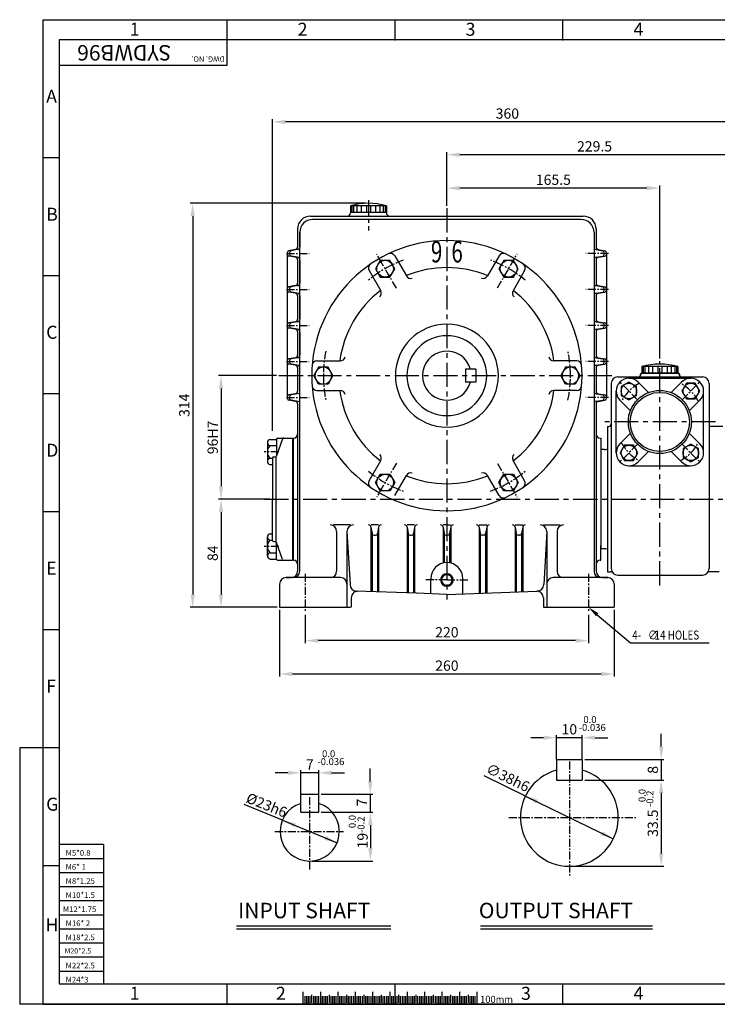
# Model space of a CAD drawing. Extents: x 149 to 1236, y 121 to 886.
# Drawn here: x 149 to 691, y 121 to 886 of the extents above; entities that cross this region are included whole.
import ezdxf
from ezdxf.enums import TextEntityAlignment as Align

# ---------------------------------------------------------------- set-up
doc = ezdxf.new("R2010")
doc.units = 0
doc.header["$LTSCALE"] = 5
doc.header["$MEASUREMENT"] = 0
doc.linetypes.add('CENTER', pattern=[2, 1.25, -0.25, 0.25, -0.25])
doc.layers.get('0').update_dxf_attribs({"color": 3, "linetype": 'CONTINUOUS'})
for name, color, linetype in [('CENTER', 1, 'CENTER'), ('DIM', 2, 'CONTINUOUS'), ('LOGO', 5, 'CONTINUOUS'), ('NEEDLE', 2, 'CONTINUOUS'), ('TEXT', 4, 'CONTINUOUS'), ('THIN', 2, 'CONTINUOUS')]:
    doc.layers.add(name, color=color, linetype=linetype)
doc.styles.add('DIM', font='romans.shx', dxfattribs={"width": 0.8})
doc.styles.add('GULIM', font='GulimChe.ttf')
doc.styles.add('ROMANS', font='romans')
doc.styles.add('SANSSERIFBOLD', font='SASB____.pfb', dxfattribs={"width": 0.575})
doc.styles.get("Standard").update_dxf_attribs({"font": 'romans.shx'})

# ---------------------------------------------------------------- blocks, each defined once
blk = doc.blocks.new('A$C46B062EF')
at = {"layer": 'DIM'}
blk.add_lwpolyline([(6.87, 21.79), (32.63, 0), (93.74, 0)], dxfattribs=at)
blk.add_solid([(5.9, 20.64), (0, 27.6), (7.84, 22.93)], dxfattribs=at)
at = {"layer": 'DIM', "style": 'DIM', "width": 0.8}
for s, p in [('4-', (34.08, 2.5)), ('∅', (46.34, 2.5)), ('14 HOLES', (51.41, 2.5))]:
    blk.add_text(s, height=7, dxfattribs=at).set_placement(p)

msp = doc.modelspace()

# ---------------------------------------------------------------- linework, layer by layer
for p, q in [((405.55, 741.3), (405.55, 736.3)), ((433.55, 741.3), (405.55, 741.3)), ((405.55, 736.3), (405.55, 735.8)), ((405.55, 736.3), (433.55, 736.3)), ((406.63, 741.3), (406.63, 736.34)), ((407.93, 741.3), (407.93, 736.34)), ((410.68, 741.3), (410.68, 736.34)), ((413.93, 741.3), (413.93, 736.34)), ((417.99, 741.3), (417.99, 736.34)), ((421.11, 741.3), (421.11, 736.34)), ((425.17, 741.3), (425.17, 736.34)), ((428.42, 741.3), (428.42, 736.34)), ((431.17, 741.3), (431.17, 736.34)), ((432.47, 741.3), (432.47, 736.34)), ((433.55, 741.3), (433.55, 736.3)), ((433.55, 736.3), (433.55, 735.8)), ((374.55, 733.3), (586.55, 733.3)), ((584.87, 730.74), (376.23, 730.74)), ((364.55, 723.3), (364.55, 709.23)), ((366.23, 720.74), (366.23, 709.23)), ((366.23, 457.3), (366.23, 720.74)), ((366.23, 595.47), (366.23, 720.74)), ((594.87, 720.74), (594.87, 709.23)), ((594.87, 720.74), (594.87, 457.3)), ((596.55, 723.3), (596.55, 709.23)), ((356.55, 704.88), (356.55, 703.72)), ((362.9, 707.26), (357.79, 706.35)), ((358.23, 704.88), (358.23, 703.72)), ((364.58, 707.26), (359.47, 706.35)), ((596.52, 707.26), (601.63, 706.35)), ((598.2, 707.26), (603.31, 706.35)), ((602.87, 704.88), (602.87, 703.72)), ((604.55, 704.88), (604.55, 703.72)), ((356.55, 703.72), (356.55, 592.88)), ((362.9, 701.34), (357.79, 702.24)), ((364.58, 701.34), (359.47, 702.24)), ((364.55, 699.37), (364.55, 681.23)), ((364.55, 699.37), (364.55, 681.23)), ((366.23, 699.37), (366.23, 681.23)), ((440.03, 702.47), (449.09, 686.79)), ((521.07, 702.47), (512.01, 686.79)), ((594.87, 699.37), (594.87, 681.23)), ((596.52, 701.34), (601.63, 702.24)), ((596.55, 699.37), (596.55, 681.23)), ((598.2, 701.34), (603.31, 702.24)), ((604.55, 703.72), (604.55, 592.88)), ((420.11, 690.97), (429.17, 675.29)), ((540.99, 690.97), (531.93, 675.29)), ((356.55, 676.88), (356.55, 675.72)), ((362.9, 679.26), (357.79, 678.35)), ((362.9, 673.34), (357.79, 674.24)), ((358.23, 676.88), (358.23, 675.72)), ((364.58, 679.26), (359.47, 678.35)), ((364.58, 673.34), (359.47, 674.24)), ((596.52, 679.26), (601.63, 678.35)), ((596.52, 673.34), (601.63, 674.24)), ((598.2, 679.26), (603.31, 678.35)), ((598.2, 673.34), (603.31, 674.24)), ((602.87, 676.88), (602.87, 675.72)), ((604.55, 676.88), (604.55, 675.72)), ((364.55, 671.37), (364.55, 653.23)), ((364.55, 671.37), (364.55, 653.23)), ((366.23, 671.37), (366.23, 653.23)), ((594.87, 671.37), (594.87, 653.23)), ((596.55, 671.37), (596.55, 653.23)), ((362.9, 651.26), (357.79, 650.35)), ((364.58, 651.26), (359.47, 650.35)), ((596.52, 651.26), (601.63, 650.35)), ((598.2, 651.26), (603.31, 650.35)), ((356.55, 648.88), (356.55, 647.72)), ((362.9, 645.34), (357.79, 646.24)), ((358.23, 648.88), (358.23, 647.72)), ((364.58, 645.34), (359.47, 646.24)), ((364.55, 643.37), (364.55, 625.23)), ((364.55, 643.37), (364.55, 625.23)), ((366.23, 643.37), (366.23, 625.23)), ((594.87, 643.37), (594.87, 625.23)), ((596.52, 645.34), (601.63, 646.24)), ((596.55, 643.37), (596.55, 625.23)), ((598.2, 645.34), (603.31, 646.24)), ((602.87, 648.88), (602.87, 647.72)), ((604.55, 648.88), (604.55, 647.72)), ((356.55, 620.88), (356.55, 619.72)), ((362.9, 623.26), (357.79, 622.35)), ((358.23, 620.88), (358.23, 619.72)), ((364.58, 623.26), (359.47, 622.35)), ((379.6, 620.8), (397.71, 620.8)), ((581.5, 620.8), (563.39, 620.8)), ((596.52, 623.26), (601.63, 622.35)), ((598.2, 623.26), (603.31, 622.35)), ((602.87, 620.88), (602.87, 619.72)), ((604.55, 620.88), (604.55, 619.72)), ((362.9, 617.34), (357.79, 618.24)), ((364.58, 617.34), (359.47, 618.24)), ((364.55, 615.37), (364.55, 597.23)), ((364.55, 615.37), (364.55, 597.23)), ((495.05, 614.3), (495.05, 604.3)), ((503.05, 614.3), (495.05, 614.3)), ((503.05, 614.3), (503.05, 604.3)), ((594.87, 615.37), (594.87, 597.25)), ((596.52, 617.34), (601.63, 618.24)), ((596.55, 615.37), (596.55, 597.23)), ((598.2, 617.34), (603.31, 618.24)), ((632.05, 616.3), (632.05, 611.3)), ((660.05, 616.3), (632.05, 616.3)), ((633.13, 616.3), (633.13, 611.34)), ((634.43, 616.3), (634.43, 611.34)), ((637.18, 616.3), (637.18, 611.34)), ((640.43, 616.3), (640.43, 611.34)), ((644.49, 616.3), (644.49, 611.34)), ((647.61, 616.3), (647.61, 611.34)), ((651.67, 616.3), (651.67, 611.34)), ((654.92, 616.3), (654.92, 611.34)), ((657.67, 616.3), (657.67, 611.34)), ((658.97, 616.3), (658.97, 611.34)), ((660.05, 616.3), (660.05, 611.3)), ((613.27, 608.3), (679.27, 608.3)), ((622.05, 607.3), (670.05, 607.3)), ((660.05, 611.3), (632.05, 611.3)), ((632.27, 611.3), (660.27, 611.3)), ((379.6, 597.8), (397.71, 597.8)), ((503.05, 604.3), (495.05, 604.3)), ((581.5, 597.8), (563.39, 597.8)), ((608.27, 603.3), (608.27, 459.3)), ((612.05, 549.3), (612.05, 597.3)), ((637.31, 596.18), (629.12, 604.37)), ((654.79, 596.18), (662.98, 604.37)), ((680.05, 549.3), (680.05, 597.3)), ((684.27, 603.3), (684.27, 459.3)), ((356.55, 592.88), (356.55, 591.72)), ((362.9, 595.26), (357.79, 594.35)), ((362.9, 589.34), (357.79, 590.24)), ((358.26, 592.81), (358.26, 591.65)), ((366.23, 595.47), (359.5, 594.29)), ((366.23, 588.99), (359.5, 590.17)), ((596.52, 595.28), (601.63, 594.38)), ((596.52, 589.36), (601.63, 590.26)), ((598.2, 595.26), (603.31, 594.35)), ((598.2, 589.34), (603.31, 590.24)), ((602.87, 592.9), (602.87, 591.74)), ((604.55, 592.88), (604.55, 591.72)), ((623.16, 582.04), (614.98, 590.23)), ((668.94, 582.04), (677.12, 590.23)), ((364.55, 587.37), (364.55, 563.8)), ((364.55, 587.37), (364.55, 564)), ((364.55, 587.37), (364.55, 461.03)), ((596.55, 587.37), (596.55, 461.03)), ((605.27, 569.8), (606.27, 569.8)), ((605.27, 569.8), (605.27, 474.28)), ((687.05, 569.8), (686.05, 569.8)), ((695.05, 569.8), (687.05, 569.8)), ((343.05, 559.8), (348.05, 559.8)), ((348.05, 559.8), (348.05, 546.63)), ((352.83, 560.09), (348.26, 547.01)), ((349.05, 560.8), (360.55, 560.8)), ((359.55, 560.8), (360.55, 560.8)), ((360.55, 560.8), (360.55, 465.8)), ((361.05, 560.8), (361.05, 549.3)), ((361.05, 560.8), (361.05, 549.3)), ((361.05, 560.8), (361.05, 465.8)), ((361.05, 560.8), (361.55, 560.8)), ((599.55, 560.8), (600.05, 560.8)), ((600.05, 560.8), (600.05, 549.3)), ((600.05, 560.8), (600.05, 477.3)), ((623.16, 564.55), (614.98, 556.37)), ((668.94, 564.55), (677.12, 556.37)), ((341.05, 557.35), (341.05, 542.65)), ((343.05, 554.9), (348.05, 554.9)), ((603.05, 551.8), (600.05, 551.8)), ((600.05, 551.8), (600.05, 549.3)), ((343.05, 545.1), (345.05, 545.1)), ((345.05, 545.3), (345.05, 513.3)), ((346.05, 546.3), (347.31, 546.3)), ((347.9, 480.1), (347.9, 546.49)), ((637.31, 550.41), (629.12, 542.23)), ((654.79, 550.41), (662.98, 542.23)), ((343.05, 540.2), (345.05, 540.2)), ((420.11, 527.62), (429.17, 543.31)), ((540.99, 527.62), (531.93, 543.31)), ((622.05, 539.3), (670.05, 539.3)), ((425.05, 526.16), (428.8, 532.65)), ((428.8, 532.65), (436.3, 532.65)), ((436.3, 532.65), (440.05, 526.16)), ((440.03, 516.12), (449.09, 531.81)), ((521.07, 516.12), (512.01, 531.81)), ((521.05, 526.16), (524.8, 532.65)), ((524.8, 532.65), (532.3, 532.65)), ((532.3, 532.65), (536.05, 526.16)), ((605.27, 534.99), (605.27, 456.8)), ((428.8, 519.66), (425.05, 526.16)), ((440.05, 526.16), (436.3, 519.66)), ((524.8, 519.66), (521.05, 526.16)), ((536.05, 526.16), (532.3, 519.66)), ((345.05, 481.3), (345.05, 513.3)), ((436.3, 519.66), (428.8, 519.66)), ((532.3, 519.66), (524.8, 519.66)), ((405.4, 493.3), (392.4, 493.3)), ((421.59, 491.64), (422.49, 486.54)), ((421.59, 491.64), (421.59, 441.36)), ((427.48, 493.3), (421.62, 493.3)), ((427.51, 491.64), (426.61, 486.54)), ((427.51, 491.64), (427.51, 441.15)), ((449.59, 491.64), (450.49, 486.54)), ((449.59, 491.64), (449.59, 440.38)), ((455.48, 493.3), (449.62, 493.3)), ((455.51, 491.64), (454.61, 486.54)), ((455.51, 491.64), (455.51, 440.17)), ((477.59, 491.64), (477.59, 463.64)), ((477.59, 491.64), (478.49, 486.54)), ((480.55, 493.3), (477.62, 493.3)), ((480.55, 493.3), (483.48, 493.3)), ((483.51, 491.64), (482.61, 486.54)), ((483.51, 491.64), (483.51, 463.64)), ((505.59, 491.64), (505.59, 440.17)), ((505.59, 491.64), (506.49, 486.54)), ((505.62, 493.3), (511.48, 493.3)), ((511.51, 491.64), (510.61, 486.54)), ((511.51, 491.64), (511.51, 440.38)), ((533.59, 491.64), (533.59, 441.15)), ((533.59, 491.64), (534.49, 486.54)), ((533.62, 493.3), (539.48, 493.3)), ((539.51, 491.64), (538.61, 486.54)), ((539.51, 491.64), (539.51, 441.36)), ((555.7, 493.3), (568.7, 493.3)), ((341.05, 469.25), (341.05, 483.95)), ((343.05, 486.4), (345.05, 486.4)), ((394.9, 488.3), (394.9, 457.3)), ((402.9, 488.3), (405.29, 446.87)), ((402.9, 488.3), (402.9, 429.3)), ((422.49, 486.54), (422.49, 441.32)), ((423.97, 485.3), (425.13, 485.3)), ((426.61, 486.54), (426.61, 441.18)), ((450.49, 486.54), (450.49, 440.35)), ((451.97, 485.3), (453.13, 485.3)), ((454.61, 486.54), (454.61, 440.2)), ((478.49, 486.54), (478.49, 463.82)), ((479.97, 485.3), (480.55, 485.3)), ((481.13, 485.3), (480.55, 485.3)), ((482.61, 486.54), (482.61, 463.82)), ((506.49, 486.54), (506.49, 440.2)), ((509.13, 485.3), (507.97, 485.3)), ((510.61, 486.54), (510.61, 440.35)), ((534.49, 486.54), (534.49, 441.18)), ((537.13, 485.3), (535.97, 485.3)), ((538.61, 486.54), (538.61, 441.32)), ((558.2, 488.3), (555.81, 446.87)), ((558.2, 488.3), (558.2, 429.3)), ((566.2, 488.3), (566.2, 457.3)), ((343.05, 481.5), (345.05, 481.5)), ((346.05, 480.3), (347.31, 480.3)), ((348.05, 466.8), (348.05, 479.97)), ((352.83, 466.51), (348.26, 479.59)), ((361.05, 465.8), (361.05, 477.3)), ((600.05, 477.3), (600.05, 474.8)), ((600.05, 465.8), (600.05, 477.3)), ((603.05, 474.8), (600.05, 474.8)), ((343.05, 471.7), (348.05, 471.7)), ((343.05, 466.8), (348.05, 466.8)), ((349.05, 465.8), (360.55, 465.8)), ((359.55, 465.8), (360.55, 465.8)), ((361.05, 465.8), (361.55, 465.8)), ((364.55, 462.8), (364.55, 457.3)), ((596.55, 462.8), (596.55, 457.3)), ((599.55, 465.8), (600.05, 465.8)), ((355.55, 452.3), (359.55, 452.3)), ((397.9, 452.3), (355.55, 452.3)), ((605.55, 452.3), (563.2, 452.3)), ((601.55, 452.3), (605.55, 452.3)), ((605.27, 456.8), (607.46, 456.8)), ((613.27, 454.3), (679.27, 454.3)), ((687.05, 456.8), (684.86, 456.8)), ((692.05, 456.8), (687.05, 456.8)), ((350.55, 447.3), (350.55, 429.3)), ((468.05, 439.73), (468.05, 451.49)), ((493.05, 439.73), (493.05, 451.49)), ((610.55, 447.3), (610.55, 429.3)), ((406.3, 436.71), (406.3, 429.3)), ((456.85, 440.12), (410.11, 441.76)), ((480.55, 439.3), (456.85, 440.12)), ((480.55, 439.3), (550.37, 441.74)), ((555.55, 436.74), (555.55, 429.3)), ((350.55, 429.3), (405.55, 429.3)), ((555.55, 429.3), (610.55, 429.3)), ((565.72, 310.94), (585.72, 310.94)), ((565.72, 310.94), (565.72, 294.94)), ((585.72, 310.94), (585.72, 294.94)), ((565.72, 294.94), (585.72, 294.94)), ((366.99, 283.98), (380.99, 283.98)), ((366.99, 269.98), (366.99, 283.98)), ((380.99, 269.98), (380.99, 283.98)), ((366.99, 269.98), (380.99, 269.98)), ((317.12, 181.73), (437.07, 181.73)), ((506.55, 181.76), (640.28, 181.76)), ((368.73, 130.29), (368.73, 120.68)), ((382.23, 130.36), (382.23, 120.68)), ((395.73, 130.29), (395.73, 120.68)), ((409.23, 130.36), (409.23, 120.68)), ((422.73, 130.29), (422.73, 120.68)), ((436.23, 130.29), (436.23, 120.68)), ((449.73, 130.29), (449.73, 120.68)), ((463.23, 130.36), (463.23, 120.68)), ((476.73, 130.29), (476.73, 120.68)), ((490.23, 130.36), (490.23, 120.68)), ((503.73, 130.29), (503.73, 120.68))]:
    msp.add_line(p, q)
for points in [[(428.8, 685.94), (436.3, 685.94), (440.05, 692.44), (436.3, 698.93), (428.8, 698.93), (425.05, 692.44)], [(521.05, 692.44), (524.8, 685.94), (532.3, 685.94), (536.05, 692.44), (532.3, 698.93), (524.8, 698.93)], [(628.01, 600.8), (622.01, 604.27), (616.01, 600.8), (616.01, 593.87), (622.01, 590.41), (628.01, 593.87)], [(673.56, 591.34), (677.02, 597.34), (673.56, 603.34), (666.63, 603.34), (663.16, 597.34), (666.63, 591.34)], [(618.54, 555.26), (615.08, 549.26), (618.54, 543.26), (625.47, 543.26), (628.94, 549.26), (625.47, 555.26)], [(664.09, 545.79), (670.09, 542.33), (676.09, 545.79), (676.09, 552.72), (670.09, 556.18), (664.09, 552.72)]]:
    msp.add_lwpolyline(points, close=True)
for points in [[(392.05, 609.3), (392.05, 609.3), (388.3, 615.79), (380.8, 615.79), (377.05, 609.3)], [(584.05, 609.3), (580.3, 615.79), (572.8, 615.79), (569.05, 609.3)], [(392.05, 609.3), (392.05, 609.3), (388.3, 602.8), (380.8, 602.8), (377.05, 609.3)], [(584.05, 609.3), (580.3, 602.8), (572.8, 602.8), (569.05, 609.3)]]:
    msp.add_lwpolyline(points)
for centre, radius in [((432.55, 692.44), 6.5), ((528.55, 692.44), 6.5), ((622.01, 597.34), 6), ((646.05, 573.3), 24.5), ((670.09, 597.34), 6), ((646.05, 573.3), 23), ((622.01, 549.26), 6), ((670.09, 549.26), 6), ((432.55, 526.16), 6.5), ((528.55, 526.16), 6.5)]:
    msp.add_circle(centre, radius)
for centre, radius, start, end in [((419.55, 693.3), 50, 73.7398, 106.2602), ((403.05, 735.8), 2.5, 270, 0), ((436.05, 735.8), 2.5, 180, 270), ((374.55, 723.3), 10, 90, 180), ((376.23, 720.74), 10, 90, 180), ((584.87, 720.74), 10, 0, 90), ((586.55, 723.3), 10, 0, 90), ((480.55, 609.3), 105, 360, 180), ((358.05, 704.88), 1.5, 100, 180), ((359.73, 704.88), 1.5, 100, 180), ((362.55, 709.23), 2, 280, 0), ((364.23, 709.23), 2, 280, 0), ((436.78, 700.6), 3.75, 30, 115.6101), ((524.31, 700.6), 3.75, 64.3899, 150), ((596.87, 709.23), 2, 180, 260), ((598.55, 709.23), 2, 180, 260), ((601.37, 704.88), 1.5, 0, 80), ((603.05, 704.88), 1.5, 0, 80), ((358.05, 703.72), 1.5, 180, 260), ((359.73, 703.72), 1.5, 180, 260), ((362.55, 699.37), 2, 0, 80), ((364.23, 699.37), 2, 0, 80), ((596.87, 699.37), 2, 100, 180), ((598.55, 699.37), 2, 100, 180), ((601.37, 703.72), 1.5, 280, 0), ((603.05, 703.72), 1.5, 280, 0), ((423.36, 692.85), 3.75, 124.3899, 210), ((480.55, 609.3), 84, 67.86878, 112.13122), ((537.74, 692.85), 3.75, 330, 55.6101), ((362.55, 681.23), 2, 280, 0), ((364.23, 681.23), 2, 280, 0), ((452.34, 688.66), 3.75, 210, 289.56909), ((508.76, 688.66), 3.75, 250.43091, 330), ((596.87, 681.23), 2, 180, 260), ((598.55, 681.23), 2, 180, 260), ((358.05, 676.88), 1.5, 100, 180), ((358.05, 675.72), 1.5, 180, 260), ((359.73, 676.88), 1.5, 100, 180), ((359.73, 675.72), 1.5, 180, 260), ((480.55, 609.3), 84, 127.86878, 172.13122), ((425.92, 673.41), 3.75, 310.43091, 30), ((535.18, 673.41), 3.75, 150, 229.56909), ((480.55, 609.3), 84, 7.86878, 52.13122), ((601.37, 676.88), 1.5, 0, 80), ((601.37, 675.72), 1.5, 280, 0), ((603.05, 676.88), 1.5, 0, 80), ((603.05, 675.72), 1.5, 280, 0), ((362.55, 671.37), 2, 0, 80), ((364.23, 671.37), 2, 0, 80), ((596.87, 671.37), 2, 100, 180), ((598.55, 671.37), 2, 100, 180), ((362.55, 653.23), 2, 280, 0), ((364.23, 653.23), 2, 280, 0), ((596.87, 653.23), 2, 180, 260), ((598.55, 653.23), 2, 180, 260), ((358.05, 648.88), 1.5, 100, 180), ((358.05, 647.72), 1.5, 180, 260), ((359.73, 648.88), 1.5, 100, 180), ((359.73, 647.72), 1.5, 180, 260), ((362.55, 643.37), 2, 0, 80), ((364.23, 643.37), 2, 0, 80), ((480.55, 609.3), 40, 360, 180), ((596.87, 643.37), 2, 100, 180), ((598.55, 643.37), 2, 100, 180), ((601.37, 648.88), 1.5, 0, 80), ((601.37, 647.72), 1.5, 280, 0), ((603.05, 648.88), 1.5, 0, 80), ((603.05, 647.72), 1.5, 280, 0), ((480.55, 609.3), 31, 360, 180), ((480.55, 609.3), 19, 15.25752, 344.74248), ((358.05, 620.88), 1.5, 100, 180), ((359.73, 620.88), 1.5, 100, 180), ((362.55, 625.23), 2, 280, 0), ((364.23, 625.23), 2, 280, 0), ((379.6, 617.05), 3.75, 90, 175.6101), ((397.71, 624.55), 3.75, 270, 349.56909), ((563.39, 624.55), 3.75, 190.43091, 270), ((581.5, 617.05), 3.75, 4.3899, 90), ((596.87, 625.23), 2, 180, 260), ((598.55, 625.23), 2, 180, 260), ((601.37, 620.88), 1.5, 0, 80), ((603.05, 620.88), 1.5, 0, 80), ((358.05, 619.72), 1.5, 180, 260), ((359.73, 619.72), 1.5, 180, 260), ((362.55, 615.37), 2, 0, 80), ((364.23, 615.37), 2, 0, 80), ((384.55, 609.3), 6.5, 360, 180), ((576.55, 609.3), 6.5, 0, 180), ((596.87, 615.37), 2, 100, 180), ((598.55, 615.37), 2, 100, 180), ((601.37, 619.72), 1.5, 280, 0), ((603.05, 619.72), 1.5, 280, 0), ((646.05, 568.3), 50, 73.7398, 106.2602), ((480.55, 609.3), 105, 180, 0), ((384.55, 609.3), 6.5, 180, 0), ((480.55, 609.3), 40, 180, 0), ((480.55, 609.3), 31, 180, 0), ((576.55, 609.3), 6.5, 180, 360), ((613.27, 603.3), 5, 90, 180), ((622.05, 597.3), 10, 45, 225), ((629.05, 610.3), 2, 270, 0), ((629.27, 610.3), 2, 270, 0), ((632.05, 610.3), 1, 90, 180), ((632.27, 610.3), 1, 90, 180), ((660.05, 610.3), 1, 0, 90), ((660.27, 610.3), 1, 0, 90), ((663.05, 610.3), 2, 180, 270), ((663.27, 610.3), 2, 180, 270), ((670.05, 597.3), 10, 315, 135), ((679.27, 603.3), 5, 0, 90), ((362.55, 597.23), 2, 280, 0), ((379.6, 601.55), 3.75, 184.3899, 270), ((480.55, 609.3), 84, 187.86878, 232.13122), ((397.71, 594.05), 3.75, 10.43091, 90), ((480.55, 609.3), 84, 307.86878, 352.13122), ((563.39, 594.05), 3.75, 90, 169.56909), ((581.5, 601.55), 3.75, 270, 355.6101), ((596.87, 597.25), 2, 180, 260), ((598.55, 597.23), 2, 180, 260), ((358.05, 592.88), 1.5, 100, 180), ((358.05, 591.72), 1.5, 180, 260), ((359.76, 592.81), 1.5, 100, 180), ((359.76, 591.65), 1.5, 180, 260), ((362.55, 587.37), 2, 0, 80), ((596.87, 587.39), 2, 100, 180), ((598.55, 587.37), 2, 100, 180), ((601.37, 592.9), 1.5, 0, 80), ((601.37, 591.74), 1.5, 280, 0), ((603.05, 592.88), 1.5, 0, 80), ((603.05, 591.72), 1.5, 280, 0), ((606.27, 571.8), 2, 270, 0), ((686.05, 571.8), 2, 207.26515, 270), ((343.55, 557.35), 2.5, 101.54865, 258.45135), ((349.05, 559.8), 1, 90, 180), ((353.79, 559.8), 1, 90, 163.1416), ((361.55, 563.8), 3, 270, 0), ((599.55, 563.8), 3, 180, 270), ((348.05, 550), 7, 135.59304, 224.40696), ((603.05, 556.8), 5, 270, 296.38762), ((622.05, 549.3), 10, 135, 315), ((670.05, 549.3), 10, 225, 45), ((343.55, 542.65), 2.5, 101.54865, 258.45135), ((346.05, 545.3), 1, 90, 180), ((347.31, 547.3), 1, 270, 343.1416), ((425.92, 545.18), 3.75, 330, 49.56909), ((535.18, 545.18), 3.75, 130.43091, 210), ((480.55, 609.3), 84, 247.86878, 292.13122), ((452.34, 529.93), 3.75, 70.43091, 150), ((508.76, 529.93), 3.75, 30, 109.56909), ((423.36, 525.74), 3.75, 150, 235.6101), ((537.74, 525.74), 3.75, 304.3899, 30), ((524.31, 517.99), 3.75, 210, 295.6101), ((389.9, 488.3), 5, 0, 90), ((407.9, 488.3), 5, 90, 180), ((419.62, 491.3), 2, 10, 90), ((429.48, 491.3), 2, 90, 170), ((447.62, 491.3), 2, 10, 90), ((457.48, 491.3), 2, 90, 170), ((475.62, 491.3), 2, 10, 90), ((485.48, 491.3), 2, 90, 170), ((503.62, 491.3), 2, 10, 90), ((513.48, 491.3), 2, 90, 170), ((531.62, 491.3), 2, 10, 90), ((541.48, 491.3), 2, 90, 170), ((553.2, 488.3), 5, 0, 90), ((571.2, 488.3), 5, 90, 180), ((343.55, 483.95), 2.5, 101.54865, 258.45135), ((423.97, 486.8), 1.5, 190, 270), ((425.13, 486.8), 1.5, 270, 350), ((451.97, 486.8), 1.5, 190, 270), ((453.13, 486.8), 1.5, 270, 350), ((479.97, 486.8), 1.5, 190, 270), ((481.13, 486.8), 1.5, 270, 350), ((507.97, 486.8), 1.5, 190, 270), ((509.13, 486.8), 1.5, 270, 350), ((535.97, 486.8), 1.5, 190, 270), ((537.13, 486.8), 1.5, 270, 350), ((348.05, 476.6), 7, 135.59304, 224.40696), ((346.05, 481.3), 1, 180, 270), ((347.31, 479.3), 1, 16.8584, 90), ((603.05, 469.8), 5, 63.61238, 90), ((343.55, 469.25), 2.5, 101.54865, 258.45135), ((349.05, 466.8), 1, 180, 270), ((353.79, 466.8), 1, 196.8584, 270), ((361.55, 462.8), 3, 0, 90), ((480.55, 451.49), 12.5, 90, 180), ((480.55, 451.49), 12.5, 0, 90), ((599.55, 462.8), 3, 90, 180), ((613.27, 459.3), 5, 180, 270), ((679.27, 459.3), 5, 270, 0), ((355.55, 447.3), 5, 90, 180), ((355.55, 447.3), 5, 90, 180), ((359.55, 457.3), 5, 270, 0), ((359.55, 457.3), 5, 270, 0), ((361.23, 457.3), 5, 270, 0), ((389.9, 457.3), 5, 270, 0), ((397.9, 447.3), 5, 0, 90), ((480.55, 450.49), 4.89, 90, 270), ((480.55, 450.49), 4.19, 90, 270), ((480.55, 450.49), 4.89, 270, 90), ((480.55, 450.49), 4.19, 270, 90), ((563.2, 447.3), 5, 90, 180), ((571.2, 457.3), 5, 180, 270), ((599.87, 457.3), 5, 180, 270), ((601.55, 457.3), 5, 180, 270), ((601.55, 457.3), 5, 180, 270), ((605.55, 447.3), 5, 0, 90), ((605.55, 447.3), 5, 0, 90), ((607.46, 453.8), 3, 43.43254, 90), ((684.86, 453.8), 3, 90, 136.56746), ((410.29, 446.75), 5, 178.6316, 268), ((550.81, 446.75), 5, 272, 1.3684), ((411.3, 436.71), 5, 88, 180), ((550.55, 436.74), 5, 360, 92), ((575.72, 265.94), 38, 105.25752, 74.74248), ((373.99, 254.98), 23, 107.71893, 72.28107)]:
    msp.add_arc(centre, radius, start, end)
at = {"layer": 'CENTER', "ltscale": 2}
msp.add_line((419.55, 745.59), (419.55, 722.16), dxfattribs=at)
at = {"layer": 'CENTER', "ltscale": 3}
for p, q in [((480.55, 739.37), (480.55, 435.34)), ((646.05, 446.3), (646.05, 620.64)), ((350.04, 609.3), (611.55, 609.3)), ((689.31, 573.3), (603.24, 573.3)), ((338.77, 513.3), (713.79, 513.3))]:
    msp.add_line(p, q, dxfattribs=at)
at = {"layer": 'CENTER'}
for p, q in [((355.85, 704.3), (373.52, 704.3)), ((606.25, 704.3), (588.58, 704.3)), ((441.35, 677.19), (426.05, 703.69)), ((519.99, 677.61), (535.05, 703.69)), ((355.85, 676.3), (373.52, 676.3)), ((606.25, 676.3), (588.58, 676.3)), ((355.85, 648.3), (373.52, 648.3)), ((606.25, 648.3), (588.58, 648.3)), ((355.85, 620.3), (373.52, 620.3)), ((606.25, 620.3), (588.58, 620.3)), ((628.73, 590.62), (614.98, 604.37)), ((663.37, 590.62), (677.12, 604.37)), ((355.85, 592.3), (373.52, 592.3)), ((606.25, 592.3), (588.58, 592.3)), ((628.73, 555.97), (614.98, 542.23)), ((663.37, 555.97), (677.12, 542.23)), ((350.05, 550), (338.68, 550)), ((441.35, 541.4), (426.05, 514.9)), ((519.99, 540.98), (535.05, 514.9)), ((350.05, 476.6), (338.68, 476.6)), ((370.55, 455.24), (370.55, 425.48)), ((370.55, 455.24), (370.55, 425.48)), ((590.55, 455.24), (590.55, 425.48)), ((480.55, 450.49), (464.02, 450.49)), ((480.55, 450.49), (497.08, 450.49)), ((575.72, 309.38), (575.72, 220.73)), ((373.99, 225.4), (373.99, 282.3)), ((528.71, 265.94), (627.42, 265.94)), ((346.99, 254.98), (400.32, 254.98))]:
    msp.add_line(p, q, dxfattribs=at)
for centre, radius, start, end in [((480.55, 609.3), 96, 110.70845, 129.29155), ((480.55, 609.3), 96, 50.70845, 69.29155), ((480.55, 609.3), 96, 168.61966, 180), ((480.55, 609.3), 96, 0, 11.38034), ((480.55, 609.3), 96, 180, 191.38034), ((480.55, 609.3), 96, 348.61966, 0), ((646.27, 573.3), 34, 359.9999999999999, 0), ((646.05, 573.3), 34, 117.89536, 152.10464), ((646.05, 573.3), 34, 27.89536, 62.10464), ((646.05, 573.3), 34, 207.89536, 242.10464), ((646.05, 573.3), 34, 297.89536, 332.10464), ((480.55, 609.3), 96, 230.70845, 249.29155), ((480.55, 609.3), 96, 290.70845, 309.29155)]:
    msp.add_arc(centre, radius, start, end, dxfattribs=at)
at = {"layer": 'DIM'}
for p, q in [((166.89, 885.98), (1235.77, 885.98)), ((166.89, 120.68), (166.89, 885.98)), ((309.79, 870.31), (309.79, 885.98)), ((440.28, 870.31), (440.28, 885.98)), ((570.77, 870.31), (570.77, 885.98)), ((345.05, 566.43), (345.05, 808.54)), ((700.05, 806.54), (355.05, 806.54)), ((480.55, 741.37), (480.55, 783.02)), ((700.05, 781.02), (490.55, 781.02)), ((179.29, 778.61), (166.89, 778.61)), ((636.05, 755.06), (490.55, 755.06)), ((646.05, 622.64), (646.05, 757.06)), ((417.55, 743.3), (281.02, 743.3)), ((283.02, 733.3), (283.02, 439.3)), ((179.29, 686.9), (166.89, 686.9)), ((348.04, 609.3), (303.08, 609.3)), ((305.08, 599.3), (305.08, 523.3)), ((179.29, 595.19), (166.89, 595.19)), ((343.05, 513.3), (303.08, 513.3)), ((341.05, 513.3), (303.08, 513.3)), ((179.29, 503.49), (166.89, 503.49)), ((305.08, 503.3), (305.08, 439.3)), ((348.55, 429.3), (281.02, 429.3)), ((348.55, 429.3), (303.08, 429.3)), ((350.55, 427.3), (350.55, 375.41)), ((370.55, 423.48), (370.55, 401.36)), ((590.55, 423.48), (590.55, 401.36)), ((610.55, 427.3), (610.55, 375.41)), ((179.29, 411.78), (166.89, 411.78)), ((580.55, 403.36), (380.55, 403.36)), ((600.55, 377.41), (360.55, 377.41)), ((565.72, 310.94), (565.72, 329.93)), ((585.72, 310.94), (585.72, 329.93)), ((647.11, 320.94), (647.11, 330.94)), ((555.72, 327.93), (545.72, 327.93)), ((585.72, 327.93), (565.72, 327.93)), ((595.72, 327.93), (605.72, 327.93)), ((148.62, 320.07), (148.62, 120.68)), ((166.89, 320.07), (148.62, 320.07)), ((179.29, 320.07), (166.89, 320.07)), ((587.72, 310.94), (649.11, 310.94)), ((647.11, 310.94), (647.11, 294.94)), ((356.99, 300.59), (347.19, 300.59)), ((366.99, 283.98), (366.99, 302.59)), ((380.99, 300.59), (366.99, 300.59)), ((380.99, 283.98), (380.99, 302.59)), ((390.99, 300.59), (400.99, 300.59)), ((421.01, 293.98), (421.01, 303.98)), ((541.56, 282.59), (509.62, 298.16)), ((587.72, 294.94), (649.07, 294.94)), ((589.72, 294.94), (649.11, 294.94)), ((382.99, 283.98), (423.01, 283.98)), ((421.01, 283.98), (421.01, 269.98)), ((647.07, 284.94), (647.07, 237.94)), ((352.73, 263.77), (322.95, 276.09)), ((541.56, 282.59), (609.88, 249.28)), ((382.99, 269.98), (423.01, 269.98)), ((382.99, 269.98), (423.12, 269.98)), ((352.73, 263.77), (395.24, 246.18)), ((421.12, 259.98), (421.12, 241.98)), ((375.99, 231.98), (423.12, 231.98)), ((179.29, 228.36), (166.89, 228.36)), ((577.72, 227.94), (649.07, 227.94)), ((309.79, 120.99), (309.79, 136.66)), ((440.28, 120.99), (440.28, 136.66)), ((570.77, 120.99), (570.77, 136.66)), ((370.08, 126.99), (370.08, 120.68)), ((371.43, 126.99), (371.43, 120.68)), ((372.78, 126.99), (372.78, 120.68)), ((374.13, 126.99), (374.13, 120.68)), ((375.48, 128.02), (375.48, 121.71)), ((376.83, 126.99), (376.83, 120.68)), ((378.18, 126.99), (378.18, 120.68)), ((379.53, 126.99), (379.53, 120.68)), ((380.88, 126.99), (380.88, 120.68)), ((383.58, 126.99), (383.58, 120.68)), ((384.93, 126.99), (384.93, 120.68)), ((386.28, 126.99), (386.28, 120.68)), ((387.63, 126.99), (387.63, 120.68)), ((388.98, 128.02), (388.98, 121.71)), ((390.33, 126.99), (390.33, 120.68)), ((391.68, 126.99), (391.68, 120.68)), ((393.03, 126.99), (393.03, 120.68)), ((394.38, 126.99), (394.38, 120.68)), ((395.73, 126.99), (395.73, 120.68)), ((397.08, 126.99), (397.08, 120.68)), ((398.43, 126.99), (398.43, 120.68)), ((399.78, 126.99), (399.78, 120.68)), ((401.13, 126.99), (401.13, 120.68)), ((402.48, 128.02), (402.48, 121.71)), ((403.83, 126.99), (403.83, 120.68)), ((405.18, 126.99), (405.18, 120.68)), ((406.53, 126.99), (406.53, 120.68)), ((407.88, 126.99), (407.88, 120.68)), ((410.58, 126.99), (410.58, 120.68)), ((411.93, 126.99), (411.93, 120.68)), ((413.28, 126.99), (413.28, 120.68)), ((414.63, 126.99), (414.63, 120.68)), ((415.98, 128.02), (415.98, 121.71)), ((417.33, 126.99), (417.33, 120.68)), ((418.68, 126.99), (418.68, 120.68)), ((420.03, 126.99), (420.03, 120.68)), ((421.38, 126.99), (421.38, 120.68)), ((424.08, 126.99), (424.08, 120.68)), ((425.43, 126.99), (425.43, 120.68)), ((426.78, 126.99), (426.78, 120.68)), ((428.13, 126.99), (428.13, 120.68)), ((429.48, 128.02), (429.48, 121.71)), ((430.83, 126.99), (430.83, 120.68)), ((432.18, 126.99), (432.18, 120.68)), ((433.53, 126.99), (433.53, 120.68)), ((434.88, 126.99), (434.88, 120.68)), ((437.58, 126.99), (437.58, 120.68)), ((438.93, 126.99), (438.93, 120.68)), ((440.28, 126.99), (440.28, 120.68)), ((441.63, 126.99), (441.63, 120.68)), ((442.98, 128.02), (442.98, 121.71)), ((444.33, 126.99), (444.33, 120.68)), ((445.68, 126.99), (445.68, 120.68)), ((447.03, 126.99), (447.03, 120.68)), ((448.38, 126.99), (448.38, 120.68)), ((451.08, 126.99), (451.08, 120.68)), ((452.43, 126.99), (452.43, 120.68)), ((453.78, 126.99), (453.78, 120.68)), ((455.13, 126.99), (455.13, 120.68)), ((456.48, 128.02), (456.48, 121.71)), ((457.83, 126.99), (457.83, 120.68)), ((459.18, 126.99), (459.18, 120.68)), ((460.53, 126.99), (460.53, 120.68)), ((461.88, 126.99), (461.88, 120.68)), ((464.58, 126.99), (464.58, 120.68)), ((465.93, 126.99), (465.93, 120.68)), ((467.28, 126.99), (467.28, 120.68)), ((468.63, 126.99), (468.63, 120.68)), ((469.98, 128.02), (469.98, 121.71)), ((471.33, 126.99), (471.33, 120.68)), ((472.68, 126.99), (472.68, 120.68)), ((474.03, 126.99), (474.03, 120.68)), ((475.38, 126.99), (475.38, 120.68)), ((478.08, 126.99), (478.08, 120.68)), ((479.43, 126.99), (479.43, 120.68)), ((480.78, 126.99), (480.78, 120.68)), ((482.13, 126.99), (482.13, 120.68)), ((483.48, 128.02), (483.48, 121.71)), ((484.83, 126.99), (484.83, 120.68)), ((486.18, 126.99), (486.18, 120.68)), ((487.53, 126.99), (487.53, 120.68)), ((488.88, 126.99), (488.88, 120.68)), ((491.58, 126.99), (491.58, 120.68)), ((492.93, 126.99), (492.93, 120.68)), ((494.28, 126.99), (494.28, 120.68)), ((495.63, 126.99), (495.63, 120.68)), ((496.98, 128.02), (496.98, 121.71)), ((498.33, 126.99), (498.33, 120.68)), ((499.68, 126.99), (499.68, 120.68)), ((501.03, 126.99), (501.03, 120.68)), ((502.38, 126.99), (502.38, 120.68)), ((166.89, 120.68), (148.62, 120.68)), ((1235.77, 120.68), (166.89, 120.68)), ((166.89, 120.68), (1235.77, 120.68))]:
    msp.add_line(p, q, dxfattribs=at)
for p in [(309.79, 870.31), (440.28, 870.31), (570.77, 870.31), (179.29, 778.61), (179.29, 686.9), (179.29, 595.19), (179.29, 503.49), (179.29, 411.78), (179.29, 320.07), (179.29, 228.36), (309.79, 120.99), (440.28, 120.98), (570.77, 120.99)]:
    msp.add_point(p, dxfattribs=at)
for points in [[(355.05, 808.21), (355.05, 804.87), (345.05, 806.54)], [(490.55, 782.68), (490.55, 779.35), (480.55, 781.02)], [(490.55, 756.73), (490.55, 753.39), (480.55, 755.06)], [(636.05, 756.73), (636.05, 753.39), (646.05, 755.06)], [(281.36, 733.3), (284.69, 733.3), (283.02, 743.3)], [(303.41, 599.3), (306.75, 599.3), (305.08, 609.3)], [(303.41, 523.3), (306.75, 523.3), (305.08, 513.3)], [(303.41, 503.3), (306.75, 503.3), (305.08, 513.3)], [(281.36, 439.3), (284.69, 439.3), (283.02, 429.3)], [(303.41, 439.3), (306.75, 439.3), (305.08, 429.3)], [(380.55, 405.03), (380.55, 401.69), (370.55, 403.36)], [(580.55, 405.03), (580.55, 401.69), (590.55, 403.36)], [(360.55, 379.08), (360.55, 375.75), (350.55, 377.41)], [(600.55, 379.08), (600.55, 375.75), (610.55, 377.41)], [(555.72, 329.6), (555.72, 326.27), (565.72, 327.93)], [(595.72, 329.6), (595.72, 326.27), (585.72, 327.93)], [(645.44, 320.94), (648.78, 320.94), (647.11, 310.94)], [(356.99, 302.26), (356.99, 298.92), (366.99, 300.59)], [(390.99, 302.26), (390.99, 298.92), (380.99, 300.59)], [(419.35, 293.98), (422.68, 293.98), (421.01, 283.98)], [(645.41, 284.94), (648.74, 284.94), (647.07, 294.94)], [(551.28, 279.7), (549.82, 276.71), (541.56, 282.59)], [(419.46, 259.98), (422.79, 259.98), (421.12, 269.98)], [(363.28, 261.33), (362, 258.25), (353.4, 263.61)], [(601.62, 255.16), (600.16, 252.17), (609.88, 249.28)], [(386.61, 251.55), (385.33, 248.47), (395.21, 246.19)], [(419.46, 241.98), (422.79, 241.98), (421.12, 231.98)], [(645.41, 237.94), (648.74, 237.94), (647.07, 227.94)]]:
    msp.add_solid(points, dxfattribs=at)
at = {"layer": 'LOGO'}
for p, q in [((1223.22, 870.31), (179.29, 870.31)), ((179.29, 870.31), (179.29, 136.66)), ((179.29, 136.66), (1223.22, 136.66))]:
    msp.add_line(p, q, dxfattribs=at)
at = {"layer": 'NEEDLE'}
for p, q in [((317.12, 179.33), (437.07, 179.33)), ((506.55, 179.36), (640.28, 179.36))]:
    msp.add_line(p, q, dxfattribs=at)
at = {"layer": 'THIN'}
for p, q in [((309.56, 870.31), (309.56, 850.47)), ((309.56, 850.47), (179.29, 850.47)), ((213.67, 244.82), (179.29, 244.82)), ((213.67, 244.82), (213.67, 136.66)), ((213.67, 233.87), (179.29, 233.87)), ((213.67, 222.92), (179.29, 222.92)), ((213.67, 211.97), (179.29, 211.97)), ((213.67, 201.02), (179.29, 201.02)), ((213.67, 190.07), (179.29, 190.07)), ((213.67, 179.11), (179.29, 179.11)), ((213.67, 168.16), (179.29, 168.16)), ((213.67, 157.21), (179.29, 157.21)), ((213.67, 146.26), (179.29, 146.26))]:
    msp.add_line(p, q, dxfattribs=at)

# ---------------------------------------------------------------- block references
at = {"layer": 'DIM'}
msp.add_blockref('A$C46B062EF', (590.55, 401.7), dxfattribs=at)

# ---------------------------------------------------------------- texts
for s, p in [('1', (234.11, 873.49)), ('2', (364.6, 873.49)), ('3', (495.09, 873.49)), ('4', (625.59, 873.49)), ('A', (169.18, 821.4)), ('B', (169.18, 729.7)), ('C', (169.18, 637.99)), ('D', (169.18, 546.28)), ('E', (169.18, 454.58)), ('F', (169.18, 362.87)), ('G', (169.18, 271.16)), ('1', (234.11, 124.17)), ('2', (347.74, 124.17)), ('3', (538.17, 124.17)), ('4', (625.59, 124.17))]:
    msp.add_text(s, height=10.11, dxfattribs=at).set_placement(p)
at = {"layer": 'DIM', "style": 'GULIM', "width": 0.95}
msp.add_text('100mm', height=5.616, dxfattribs=at).set_placement((506.34, 121.7))
at = {"layer": 'DIM', "attachment_point": 5, "style": 'DIM'}
for s, insert, char_height in [('\\f??|b0|i0|c0|p49;360', (527.55, 813.04), 8), ('\\A1;229.5', (595.3, 787.52), 8), ('\\A1;165.5', (563.3, 761.56), 8), ('\\A1;220', (480.55, 409.86), 8), ('\\A1;260', (480.55, 383.91), 8), ('0.0', (591.73, 341.29), 5.4), ('\\f??|b0|i0|c0|p49;10', (575.72, 334.43), 8), ('-0.036', (593.5, 335.18), 5.4), ('0.0', (388.66, 314.73), 5.4), ('\\f??|b0|i0|c0|p49;7', (374.04, 307.09), 8), ('-0.036', (390.43, 308.62), 5.4)]:
    msp.add_mtext(s, dxfattribs=dict(at, insert=insert, char_height=char_height))
for s, insert, char_height, rotation in [('\\A1;314', (276.52, 586.3), 8, 90), ('96\\f??|b0|i0|c0|p49;H7', (298.58, 561.3), 8, 90), ('\\A1;84', (298.58, 471.3), 8, 90), ('∅\\f??|b0|i0|c0|p49;38h6', (527.94, 296.9), 8, 334), ('\\f??|b0|i0|c0|p49;8', (640.61, 302.94), 8, 90), ('\\f??|b0|i0|c0|p49;%%c23h6', (340.56, 275.52), 8, 338), ('0.0', (632.91, 282.95), 5.4, 90), ('-0.2', (639.02, 280.44), 5.4, 90), ('\\f??|b0|i0|c0|p49;7', (414.51, 277.56), 8, 90), ('\\f??|b0|i0|c0|p49;33.5', (640.57, 261.44), 8, 90), ('0.0', (407.69, 262.75), 5.4, 90), ('-0.2', (414.56, 260.25), 5.4, 90), ('\\f??|b0|i0|c0|p49;19', (415.04, 247.9), 8, 90)]:
    msp.add_mtext(s, dxfattribs=dict(at, insert=insert, char_height=char_height, rotation=rotation))
at = {"layer": 'TEXT', "style": 'GULIM'}
msp.add_text('SYDWB96', height=12, rotation=180, dxfattribs=at).set_placement((266.35, 866.24))
at = {"layer": 'TEXT'}
msp.add_text('DWG. NO.', height=4.212, rotation=180, dxfattribs=at).set_placement((307.89, 857.46))
at = {"layer": 'TEXT', "style": 'SANSSERIFBOLD', "width": 0.7}
msp.add_text('9  6', height=16.667, dxfattribs=at).set_placement((480.55, 703.44), align=Align.MIDDLE)
at = {"layer": 'TEXT', "style": 'ROMANS'}
for s, p in [('INPUT SHAFT', (318.28, 187.57)), ('OUTPUT SHAFT', (505.38, 187.6))]:
    msp.add_text(s, height=12, dxfattribs=at).set_placement(p)
at = {"layer": 'THIN'}
for s, height, p in [('M5*0.8', 4.403, (184.33, 236.2)), ('M6* 1', 4.403, (184.33, 225.25)), ('M8*1.25', 4.403, (184.33, 214.3)), ('M10*1.5', 4.403, (184.33, 203.35)), ('M12*1.75', 4.403, (182.15, 192.4)), ('H', 10.11, (168.77, 177.38)), ('M16* 2', 4.403, (184.33, 181.44)), ('M18*2.5', 4.403, (184.33, 170.49)), ('M20*2.5', 4.003, (183.53, 160.18)), ('M22*2.5', 4.403, (184.33, 148.59)), ('M24*3', 4.403, (184.33, 137.64))]:
    msp.add_text(s, height=height, dxfattribs=at).set_placement(p)

doc.saveas('drawing.dxf')
